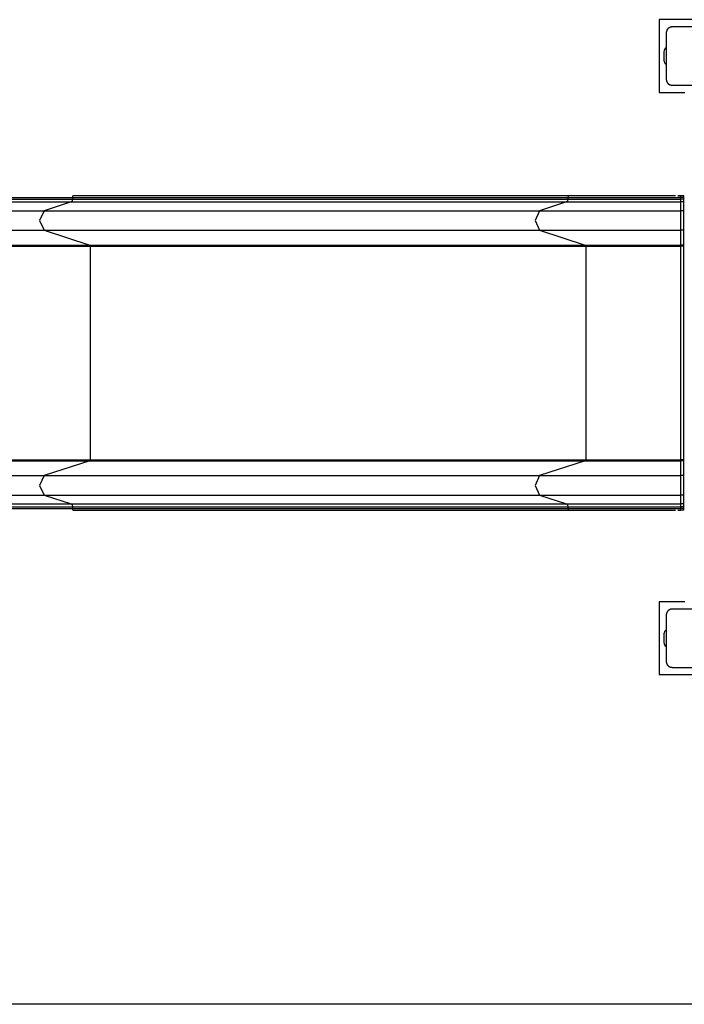
# Model space of a CAD drawing. Units: inches. Extents: x -2 to 101, y -18 to 117.
# Drawn here: x 44 to 56, y 14 to 31 of the extents above; entities that cross this region are included whole.
import ezdxf

# ---------------------------------------------------------------- set-up
doc = ezdxf.new("R2010")
doc.units = ezdxf.units.IN
doc.header["$MEASUREMENT"] = 0
doc.layers.add('Ebene 1', color=7, linetype='Continuous')

# ---------------------------------------------------------------- blocks, each defined once
blk = doc.blocks.new('block 2')
at = {"layer": 'Ebene 1', "color": 179, "lineweight": 25, "true_color": 0x1a171b}
for points in [[(55.466, 31.335), (55.466, 30.085)], [(56.716, 31.335), (55.466, 31.335)], [(55.691, 31.21), (55.687, 31.209), (55.683, 31.209), (55.679, 31.209), (55.675, 31.208), (55.671, 31.207), (55.667, 31.206), (55.663, 31.205), (55.658, 31.204), (55.656, 31.203), (55.654, 31.203), (55.652, 31.202), (55.65, 31.201), (55.647, 31.199), (55.645, 31.198), (55.642, 31.197), (55.64, 31.196), (55.639, 31.195), (55.638, 31.194), (55.637, 31.193), (55.635, 31.193), (55.632, 31.191), (55.63, 31.189), (55.629, 31.188), (55.628, 31.187), (55.626, 31.186), (55.625, 31.185), (55.623, 31.183), (55.62, 31.181), (55.619, 31.179), (55.618, 31.178), (55.617, 31.177), (55.617, 31.177), (55.616, 31.176), (55.616, 31.175), (55.613, 31.173), (55.611, 31.171), (55.611, 31.17), (55.61, 31.168), (55.609, 31.167), (55.608, 31.166), (55.606, 31.163), (55.605, 31.161), (55.603, 31.158), (55.602, 31.156), (55.601, 31.155), (55.601, 31.154), (55.6, 31.152), (55.6, 31.151), (55.598, 31.146), (55.596, 31.142), (55.595, 31.138), (55.594, 31.133), (55.593, 31.131), (55.593, 31.13), (55.592, 31.127), (55.592, 31.125), (55.591, 31.121), (55.591, 31.117), (55.591, 31.113), (55.591, 31.11)], [(56.491, 31.21), (56.091, 31.21), (55.691, 31.21)], [(55.591, 31.11), (55.591, 30.71), (55.591, 30.309)], [(55.551, 30.785), (55.551, 30.634)], [(55.591, 30.309), (55.591, 30.305), (55.591, 30.302), (55.591, 30.298), (55.592, 30.294), (55.593, 30.29), (55.594, 30.286), (55.595, 30.282), (55.596, 30.277), (55.597, 30.275), (55.598, 30.273), (55.599, 30.271), (55.6, 30.268), (55.601, 30.266), (55.602, 30.263), (55.603, 30.261), (55.605, 30.259), (55.606, 30.258), (55.606, 30.257), (55.607, 30.255), (55.608, 30.254), (55.609, 30.251), (55.611, 30.249), (55.612, 30.248), (55.613, 30.246), (55.614, 30.245), (55.615, 30.244), (55.618, 30.241), (55.62, 30.239), (55.621, 30.238), (55.622, 30.237), (55.623, 30.236), (55.623, 30.236), (55.624, 30.235), (55.625, 30.235), (55.627, 30.232), (55.63, 30.23), (55.631, 30.229), (55.632, 30.229), (55.633, 30.228), (55.635, 30.227), (55.637, 30.225), (55.64, 30.223), (55.642, 30.222), (55.644, 30.221), (55.646, 30.22), (55.647, 30.22), (55.648, 30.219), (55.649, 30.219), (55.654, 30.217), (55.658, 30.215), (55.663, 30.214), (55.667, 30.212), (55.669, 30.212), (55.671, 30.212), (55.673, 30.211), (55.675, 30.211), (55.679, 30.21), (55.683, 30.21), (55.687, 30.209), (55.691, 30.209)], [(55.691, 30.209), (56.091, 30.209), (56.491, 30.209)], [(55.466, 30.085), (55.911, 30.085)], [(40.695, 28.282), (42.34, 28.282), (43.917, 28.282), (45.385, 28.282)], [(40.695, 28.252), (42.34, 28.252), (43.917, 28.252), (45.385, 28.252)], [(45.385, 28.252), (45.379, 28.22), (45.363, 28.203)], [(45.4, 28.309), (45.389, 28.301), (45.385, 28.282)], [(45.385, 28.282), (53.9, 28.282)], [(45.385, 28.282), (45.385, 28.252)], [(45.385, 28.252), (53.9, 28.252)], [(53.916, 28.309), (45.4, 28.309)], [(53.9, 28.252), (53.894, 28.22), (53.878, 28.203)], [(53.916, 28.309), (53.905, 28.301), (53.9, 28.282)], [(53.9, 28.282), (54.829, 28.282), (55.841, 28.282)], [(53.9, 28.282), (53.9, 28.252)], [(53.9, 28.252), (54.829, 28.252), (55.841, 28.252)], [(55.75, 28.309), (54.793, 28.309), (53.916, 28.309)], [(55.841, 28.309), (55.834, 28.309), (55.828, 28.309), (55.822, 28.309), (55.816, 28.309), (55.803, 28.309), (55.791, 28.309)], [(55.791, 28.309), (55.841, 28.309)], [(55.841, 28.282), (55.841, 28.301), (55.841, 28.309)], [(55.891, 28.309), (55.841, 28.309)], [(55.841, 28.252), (55.841, 28.282)], [(55.891, 28.282), (55.841, 28.282)], [(55.841, 28.203), (55.841, 28.22), (55.841, 28.252)], [(55.891, 28.252), (55.841, 28.252)], [(55.891, 28.282), (55.891, 28.301), (55.891, 28.309)], [(55.891, 28.252), (55.891, 28.282)], [(55.891, 28.203), (55.891, 28.22), (55.891, 28.252)], [(40.691, 28.203), (42.329, 28.203), (43.9, 28.203), (45.363, 28.203)], [(45.363, 28.203), (44.897, 28.052)], [(45.363, 28.203), (53.878, 28.203)], [(53.878, 28.203), (53.412, 28.052)], [(53.878, 28.203), (54.817, 28.203), (55.841, 28.203)], [(55.891, 28.203), (55.841, 28.203)], [(55.841, 28.052), (55.841, 28.203)], [(55.891, 28.052), (55.891, 28.203)], [(40.617, 28.052), (42.117, 28.052), (43.557, 28.052), (44.897, 28.052)], [(44.897, 28.052), (44.82, 27.884), (44.897, 27.717)], [(44.897, 28.052), (53.412, 28.052)], [(53.412, 28.052), (53.335, 27.884), (53.412, 27.717)], [(53.412, 28.052), (54.574, 28.052), (55.841, 28.052)], [(55.841, 27.717), (55.841, 27.884), (55.841, 28.052)], [(55.891, 28.052), (55.841, 28.052)], [(55.891, 27.717), (55.891, 27.884), (55.891, 28.052)], [(40.617, 27.717), (42.117, 27.717), (43.557, 27.717), (44.897, 27.717)], [(44.897, 27.717), (45.682, 27.463)], [(44.897, 27.717), (53.412, 27.717)], [(53.412, 27.717), (54.574, 27.717), (55.841, 27.717)], [(53.412, 27.717), (54.198, 27.463)], [(55.841, 27.463), (55.841, 27.717)], [(55.891, 27.717), (55.841, 27.717)], [(55.891, 27.463), (55.891, 27.717)], [(40.742, 27.463), (42.475, 27.463), (44.136, 27.463), (45.682, 27.463)], [(40.744, 27.443), (42.479, 27.443), (44.143, 27.443), (45.691, 27.443)], [(45.682, 27.463), (45.689, 27.456), (45.691, 27.443)], [(45.682, 27.463), (54.198, 27.463)], [(45.691, 27.443), (45.691, 23.776)], [(45.691, 27.443), (54.207, 27.443)], [(54.198, 27.463), (54.204, 27.456), (54.207, 27.443)], [(54.198, 27.463), (54.984, 27.463), (55.841, 27.463)], [(54.207, 27.443), (54.989, 27.443), (55.841, 27.443)], [(54.207, 27.443), (54.207, 23.776)], [(55.841, 27.443), (55.841, 27.456), (55.841, 27.463)], [(55.891, 27.463), (55.841, 27.463)], [(55.841, 23.776), (55.841, 27.443)], [(55.891, 27.443), (55.841, 27.443)], [(55.891, 27.443), (55.891, 27.456), (55.891, 27.463)], [(55.891, 23.776), (55.891, 27.443)], [(40.742, 23.757), (42.475, 23.757), (44.136, 23.757), (45.682, 23.757)], [(40.744, 23.776), (42.479, 23.776), (44.143, 23.776), (45.691, 23.776)], [(45.682, 23.757), (44.897, 23.502)], [(45.691, 23.776), (45.689, 23.764), (45.682, 23.757)], [(45.682, 23.757), (54.198, 23.757)], [(45.691, 23.776), (54.207, 23.776)], [(54.198, 23.757), (53.412, 23.502)], [(54.207, 23.776), (54.204, 23.764), (54.198, 23.757)], [(54.198, 23.757), (54.984, 23.757), (55.841, 23.757)], [(54.207, 23.776), (54.989, 23.776), (55.841, 23.776)], [(55.841, 23.757), (55.841, 23.764), (55.841, 23.776)], [(55.891, 23.776), (55.841, 23.776)], [(55.841, 23.502), (55.841, 23.757)], [(55.891, 23.757), (55.841, 23.757)], [(55.891, 23.757), (55.891, 23.764), (55.891, 23.776)], [(55.891, 23.502), (55.891, 23.757)], [(40.617, 23.502), (42.117, 23.502), (43.557, 23.502), (44.897, 23.502)], [(44.897, 23.502), (44.82, 23.335), (44.897, 23.168)], [(44.897, 23.502), (53.412, 23.502)], [(53.412, 23.502), (53.335, 23.335), (53.412, 23.168)], [(53.412, 23.502), (54.574, 23.502), (55.841, 23.502)], [(55.841, 23.168), (55.841, 23.335), (55.841, 23.502)], [(55.891, 23.502), (55.841, 23.502)], [(55.891, 23.168), (55.891, 23.335), (55.891, 23.502)], [(40.617, 23.168), (42.117, 23.168), (43.557, 23.168), (44.897, 23.168)], [(40.691, 23.016), (42.329, 23.016), (43.9, 23.016), (45.363, 23.016)], [(44.897, 23.168), (45.363, 23.016)], [(44.897, 23.168), (53.412, 23.168)], [(45.363, 23.016), (45.379, 22.999), (45.385, 22.967)], [(45.363, 23.016), (53.878, 23.016)], [(53.412, 23.168), (54.574, 23.168), (55.841, 23.168)], [(53.412, 23.168), (53.878, 23.016)], [(53.878, 23.016), (53.894, 22.999), (53.9, 22.967)], [(53.878, 23.016), (54.817, 23.016), (55.841, 23.016)], [(55.841, 23.016), (55.841, 23.168)], [(55.891, 23.168), (55.841, 23.168)], [(55.841, 22.967), (55.841, 22.999), (55.841, 23.016)], [(55.891, 23.016), (55.841, 23.016)], [(55.891, 23.016), (55.891, 23.168)], [(55.891, 22.967), (55.891, 22.999), (55.891, 23.016)], [(40.695, 22.967), (42.34, 22.967), (43.917, 22.967), (45.385, 22.967)], [(40.695, 22.937), (42.34, 22.937), (43.917, 22.937), (45.385, 22.937)], [(45.385, 22.967), (45.385, 22.937)], [(45.385, 22.967), (53.9, 22.967)], [(45.385, 22.937), (45.389, 22.917), (45.4, 22.91)], [(45.385, 22.937), (53.9, 22.937)], [(45.4, 22.91), (53.916, 22.91)], [(53.9, 22.967), (54.829, 22.967), (55.841, 22.967)], [(53.9, 22.967), (53.9, 22.937)], [(53.9, 22.937), (54.829, 22.937), (55.841, 22.937)], [(53.9, 22.937), (53.905, 22.917), (53.916, 22.91)], [(53.916, 22.91), (54.793, 22.91), (55.749, 22.91)], [(55.791, 22.91), (55.803, 22.91), (55.816, 22.91), (55.822, 22.91), (55.828, 22.91), (55.83, 22.91), (55.831, 22.91), (55.832, 22.91), (55.832, 22.91), (55.833, 22.91), (55.833, 22.91), (55.834, 22.91), (55.834, 22.91), (55.837, 22.91), (55.841, 22.91)], [(55.791, 22.91), (55.841, 22.91)], [(55.841, 22.937), (55.841, 22.967)], [(55.891, 22.967), (55.841, 22.967)], [(55.841, 22.91), (55.841, 22.917), (55.841, 22.937)], [(55.891, 22.937), (55.841, 22.937)], [(55.891, 22.91), (55.841, 22.91)], [(55.891, 22.937), (55.891, 22.967)], [(55.891, 22.91), (55.891, 22.917), (55.891, 22.937)], [(55.911, 21.334), (55.466, 21.334)], [(55.466, 21.334), (55.466, 20.085)], [(55.691, 21.209), (55.687, 21.209), (55.683, 21.209), (55.679, 21.209), (55.675, 21.208), (55.671, 21.208), (55.667, 21.207), (55.663, 21.206), (55.658, 21.204), (55.656, 21.204), (55.654, 21.202), (55.652, 21.202), (55.65, 21.201), (55.647, 21.2), (55.645, 21.198), (55.642, 21.197), (55.64, 21.196), (55.639, 21.195), (55.638, 21.194), (55.637, 21.193), (55.635, 21.193), (55.632, 21.191), (55.63, 21.189), (55.629, 21.188), (55.628, 21.187), (55.626, 21.186), (55.625, 21.185), (55.623, 21.183), (55.62, 21.18), (55.619, 21.179), (55.618, 21.178), (55.617, 21.177), (55.617, 21.177), (55.616, 21.176), (55.616, 21.176), (55.613, 21.173), (55.611, 21.171), (55.611, 21.169), (55.61, 21.168), (55.609, 21.167), (55.608, 21.165), (55.606, 21.163), (55.605, 21.16), (55.603, 21.158), (55.602, 21.156), (55.601, 21.155), (55.601, 21.154), (55.6, 21.152), (55.6, 21.151), (55.598, 21.147), (55.596, 21.142), (55.595, 21.138), (55.594, 21.134), (55.593, 21.132), (55.593, 21.129), (55.592, 21.127), (55.592, 21.125), (55.591, 21.121), (55.591, 21.117), (55.591, 21.114), (55.591, 21.109)], [(56.491, 21.209), (56.091, 21.209), (55.691, 21.209)], [(55.591, 21.109), (55.591, 20.71), (55.591, 20.31)], [(55.551, 20.784), (55.551, 20.634)], [(55.591, 20.31), (55.591, 20.306), (55.591, 20.302), (55.591, 20.298), (55.592, 20.294), (55.593, 20.29), (55.594, 20.285), (55.595, 20.281), (55.596, 20.277), (55.597, 20.275), (55.598, 20.273), (55.599, 20.27), (55.6, 20.268), (55.601, 20.266), (55.602, 20.264), (55.603, 20.261), (55.605, 20.259), (55.606, 20.258), (55.606, 20.256), (55.607, 20.255), (55.608, 20.254), (55.609, 20.251), (55.611, 20.249), (55.612, 20.248), (55.613, 20.246), (55.614, 20.245), (55.615, 20.244), (55.618, 20.241), (55.62, 20.239), (55.621, 20.238), (55.622, 20.236), (55.623, 20.236), (55.623, 20.235), (55.624, 20.235), (55.625, 20.234), (55.627, 20.232), (55.63, 20.23), (55.631, 20.23), (55.632, 20.229), (55.633, 20.228), (55.635, 20.227), (55.637, 20.225), (55.64, 20.223), (55.642, 20.222), (55.644, 20.221), (55.646, 20.22), (55.647, 20.22), (55.648, 20.219), (55.649, 20.219), (55.654, 20.217), (55.658, 20.215), (55.663, 20.214), (55.667, 20.212), (55.669, 20.212), (55.671, 20.211), (55.673, 20.211), (55.675, 20.211), (55.679, 20.21), (55.683, 20.21), (55.687, 20.21), (55.691, 20.209)], [(55.691, 20.209), (56.091, 20.209), (56.491, 20.209)], [(55.466, 20.085), (56.716, 20.085)], [(71.059, 14.421), (9.416, 14.421)]]:
    blk.add_lwpolyline(points, dxfattribs=at)
for points in [[(55.591, 30.851), (55.566, 30.838), (55.551, 30.813), (55.551, 30.785)], [(55.551, 30.634), (55.551, 30.607), (55.566, 30.581), (55.591, 30.568)], [(55.591, 20.851), (55.566, 20.838), (55.551, 20.812), (55.551, 20.784)], [(55.551, 20.634), (55.551, 20.606), (55.566, 20.581), (55.591, 20.568)]]:
    blk.add_open_spline(points, degree=3, dxfattribs=at)

msp = doc.modelspace()

# ---------------------------------------------------------------- block references
at = {"layer": 'Ebene 1'}
msp.add_blockref('block 2', (0, 0), dxfattribs=at)

doc.saveas('drawing.dxf')
